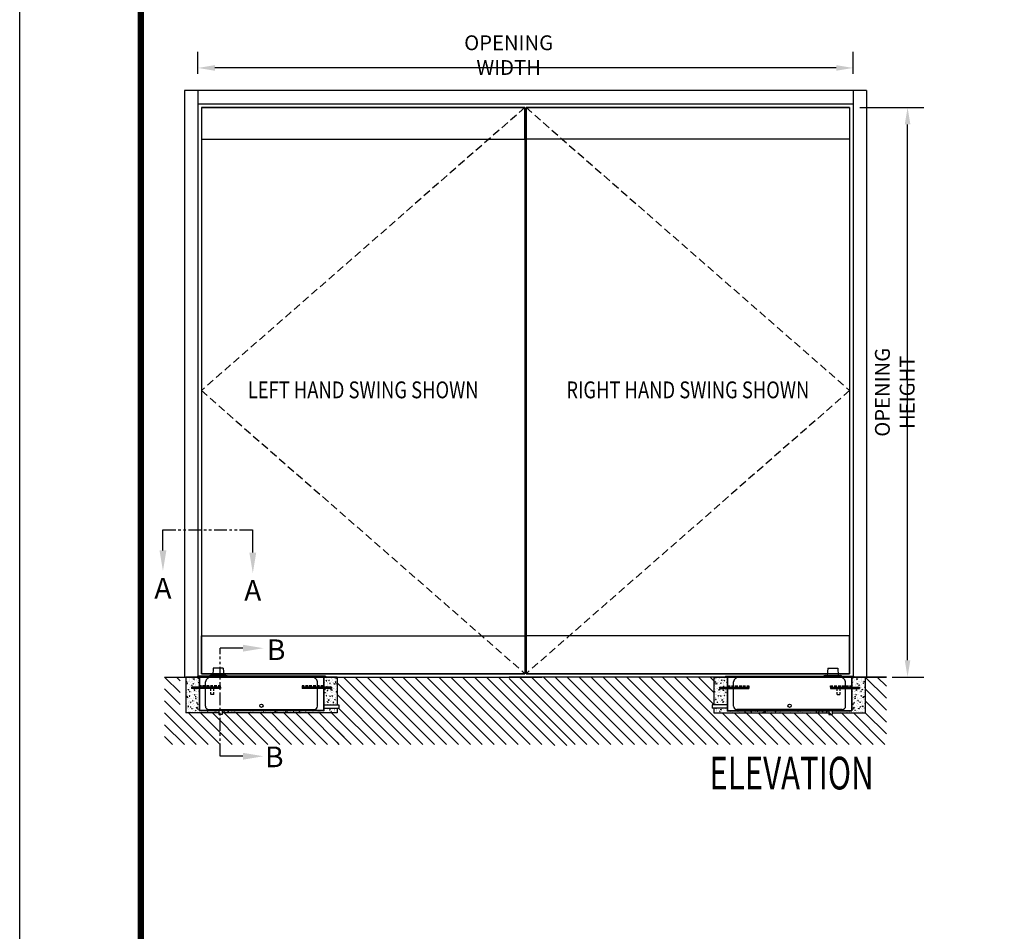
# Model space of a CAD drawing. Units: inches. Extents: x 0 to 255, y 0 to 330.
# Drawn here: x 0 to 97, y 180 to 269 of the extents above; entities that cross this region are included whole.
import ezdxf
from ezdxf.enums import TextEntityAlignment as Align

# ---------------------------------------------------------------- set-up
doc = ezdxf.new("R2010")
doc.units = ezdxf.units.IN
doc.header["$MEASUREMENT"] = 0
doc.linetypes.add('HIDDEN', pattern=[0.375, 0.25, -0.125])
doc.linetypes.add('PHANTOM', pattern=[2.5, 1.25, -0.25, 0.25, -0.25, 0.25, -0.25])
for name, color, linetype in [('1600', 5, 'Continuous'), ('BOX', 6, 'Continuous'), ('DIM', 1, 'Continuous'), ('DIM2', 5, 'Continuous'), ('DOOR', 15, 'Continuous'), ('ELECCON', 7, 'HIDDEN'), ('MASON', 3, 'Continuous'), ('TEXT', 5, 'Continuous')]:
    doc.layers.add(name, color=color, linetype=linetype)
doc.styles.add('A', font='AU101S01.shx')
doc.styles.add('DIMSTYLE', font='simplex.shx', dxfattribs={"width": 0.8})
doc.styles.add('S', font='SIMPLEX.shx', dxfattribs={"width": 0.7})

# ---------------------------------------------------------------- blocks, each defined once
blk = doc.blocks.new('*X8')
at = {"color": 0}
for p, q in [((-7.2, 15.5), (-7.2, 15.51)), ((-7.18, 15.43), (-7.2, 15.51)), ((-7.2, 15.43), (-7.18, 15.43)), ((-7.07, 15.26), (-7.07, 15.26)), ((-6.99, 15.32), (-6.9, 15.42)), ((-6.99, 15.32), (-6.88, 15.31)), ((-6.88, 15.31), (-6.9, 15.42)), ((-6.88, 15.45), (-6.88, 15.45)), ((-6.6, 15.32), (-6.6, 15.32)), ((-6.47, 15.26), (-6.47, 15.26)), ((-6.36, 15.36), (-6.3, 15.43)), ((-6.36, 15.36), (-6.29, 15.35)), ((-6.29, 15.35), (-6.3, 15.43)), ((-5.82, 15.36), (-5.82, 15.36)), ((-5.81, 15.43), (-5.81, 15.43)), ((-5.79, 15.29), (-5.7, 15.32)), ((-5.79, 15.29), (-5.72, 15.25)), ((-5.72, 15.25), (-5.7, 15.32)), ((-5.56, 15.22), (-5.56, 15.22)), ((-5.56, 15.22), (-5.56, 15.22)), ((-5.5, 15.47), (-5.5, 15.47)), ((-5.46, 15.28), (-5.4, 15.35)), ((-5.46, 15.28), (-5.39, 15.27)), ((-5.39, 15.27), (-5.4, 15.35)), ((-5.17, 15.44), (-5.17, 15.44)), ((-5.02, 15.53), (-5.02, 15.53)), ((-4.55, 15.22), (-4.51, 15.27)), ((-4.54, 15.52), (-4.54, 15.52)), ((-4.5, 15.22), (-4.51, 15.27)), ((-3.92, 15.22), (-3.9, 15.22)), ((-3.91, 15.22), (-3.9, 15.22)), ((-3.78, 15.24), (-3.78, 15.24)), ((-3.45, 15.52), (-3.45, 15.52)), ((-3.28, 15.33), (-3.28, 15.33)), ((-3.27, 15.29), (-3.27, 15.29)), ((-2.99, 15.35), (-2.99, 15.35)), ((-2.78, 15.49), (-2.78, 15.49)), ((-2.67, 15.39), (-2.67, 15.39)), ((-2.64, 15.37), (-2.64, 15.37)), ((-2.55, 15.45), (-2.55, 15.45)), ((-2.2, 15.45), (-2.2, 15.45)), ((-2.12, 15.46), (-2.12, 15.46)), ((-1.99, 15.46), (-1.99, 15.46)), ((-1.53, 15.3), (-1.53, 15.3)), ((-1.45, 15.43), (-1.45, 15.43)), ((-1.14, 15.49), (-1.06, 15.53)), ((-1.14, 15.49), (-1.08, 15.45)), ((-1.08, 15.45), (-1.06, 15.53)), ((-0.8, 15.43), (-0.8, 15.43)), ((-0.78, 15.4), (-0.78, 15.4)), ((-0.16, 15.27), (-0.16, 15.27)), ((-0.12, 15.38), (-0.12, 15.38)), ((-0.08, 15.31), (-0.08, 15.31)), ((0.15, 15.31), (0.15, 15.31)), ((0.29, 15.52), (0.29, 15.52)), ((0.55, 15.35), (0.55, 15.35)), ((0.56, 15.4), (0.56, 15.4)), ((0.62, 15.37), (0.62, 15.37)), ((0.65, 15.39), (0.74, 15.43)), ((0.65, 15.39), (0.71, 15.35)), ((0.71, 15.35), (0.74, 15.43)), ((0.85, 15.51), (0.87, 15.53)), ((0.85, 15.51), (0.96, 15.49)), ((0.96, 15.49), (0.95, 15.53)), ((0.96, 15.49), (0.96, 15.49)), ((1.14, 15.24), (1.14, 15.24)), ((1.19, 15.48), (1.19, 15.48)), ((1.22, 15.32), (1.22, 15.32)), ((1.41, 15.48), (1.41, 15.48)), ((1.62, 15.46), (1.62, 15.46)), ((1.73, 15.52), (1.73, 15.52)), ((1.87, 15.37), (1.87, 15.37)), ((1.89, 15.29), (1.89, 15.29)), ((2.18, 15.3), (2.28, 15.4)), ((2.18, 15.3), (2.29, 15.28)), ((2.29, 15.28), (2.28, 15.4)), ((2.29, 15.43), (2.29, 15.43)), ((2.43, 15.51), (2.44, 15.53)), ((2.43, 15.51), (2.51, 15.51)), ((2.45, 15.29), (2.54, 15.33)), ((2.45, 15.29), (2.51, 15.25)), ((2.47, 15.24), (2.47, 15.24)), ((2.51, 15.51), (2.5, 15.53)), ((2.51, 15.25), (2.54, 15.33)), ((2.55, 15.26), (2.55, 15.26)), ((2.6, 15.49), (2.6, 15.49)), ((2.96, 15.4), (2.96, 15.4)), ((2.97, 15.23), (2.97, 15.23)), ((3.1, 15.32), (3.1, 15.32)), ((3.22, 15.23), (3.22, 15.23)), ((3.33, 15.44), (3.39, 15.51)), ((3.33, 15.44), (3.4, 15.43)), ((3.4, 15.43), (3.39, 15.51)), ((3.45, 15.29), (3.45, 15.29)), ((3.62, 15.37), (3.62, 15.37)), ((3.75, 15.42), (3.75, 15.42)), ((4.22, 15.36), (4.28, 15.43)), ((4.22, 15.36), (4.3, 15.35)), ((4.24, 15.4), (4.24, 15.4)), ((4.3, 15.35), (4.28, 15.43)), ((4.29, 15.35), (4.29, 15.35)), ((4.3, 15.22), (4.33, 15.23)), ((4.33, 15.22), (4.33, 15.23)), ((4.39, 15.5), (4.39, 15.5)), ((4.55, 15.44), (4.55, 15.44)), ((4.96, 15.32), (4.96, 15.32)), ((5.02, 15.5), (5.02, 15.5)), ((5.12, 15.28), (5.18, 15.35)), ((5.12, 15.28), (5.2, 15.27)), ((5.2, 15.27), (5.18, 15.35)), ((5.46, 15.25), (5.46, 15.25)), ((5.63, 15.29), (5.63, 15.29)), ((5.66, 15.26), (5.66, 15.26)), ((6.03, 15.22), (6.08, 15.27)), ((6.09, 15.22), (6.08, 15.27)), ((6.19, 15.37), (6.19, 15.37)), ((6.29, 15.26), (6.29, 15.26)), ((6.3, 15.35), (6.3, 15.35)), ((6.92, 15.5), (6.92, 15.5)), ((6.93, 15.43), (6.93, 15.43)), ((6.96, 15.23), (6.96, 15.23)), ((7.06, 15.32), (7.06, 15.32)), ((7.09, 15.5), (7.18, 15.53)), ((7.09, 15.5), (7.15, 15.45)), ((7.15, 15.45), (7.18, 15.53)), ((7.22, 15.22), (7.22, 15.22)), ((7.37, 15.36), (7.37, 15.36)), ((7.58, 15.52), (7.58, 15.52)), ((7.84, 15.42), (7.84, 15.42)), ((7.87, 15.84), (7.87, 15.84)), ((7.95, 15.35), (7.95, 15.35)), ((8.14, 15.9), (8.23, 15.93)), ((8.14, 15.9), (8.2, 15.86)), ((8.17, 15.92), (8.17, 15.92)), ((8.2, 15.86), (8.23, 15.93)), ((8.22, 15.61), (8.22, 15.61)), ((8.38, 15.75), (8.38, 15.75)), ((8.53, 15.9), (8.56, 15.94)), ((8.53, 15.9), (8.61, 15.9)), ((8.54, 15.82), (8.54, 15.82)), ((8.61, 15.9), (8.6, 15.94)), ((8.63, 15.53), (8.63, 15.53)), ((8.68, 15.69), (8.78, 15.79)), ((8.68, 15.69), (8.79, 15.67)), ((8.68, 15.47), (8.68, 15.47)), ((8.79, 15.67), (8.78, 15.79)), ((8.84, 15.28), (8.84, 15.28)), ((8.85, 15.69), (8.85, 15.69)), ((8.89, 15.4), (8.98, 15.43)), ((8.89, 15.4), (8.95, 15.35)), ((8.95, 15.57), (8.95, 15.57)), ((8.95, 15.35), (8.98, 15.43)), ((9.11, 15.87), (9.11, 15.87)), ((9.21, 15.79), (9.21, 15.79)), ((9.41, 15.6), (9.41, 15.6)), ((9.42, 15.63), (9.42, 15.63)), ((9.43, 15.83), (9.49, 15.9)), ((9.43, 15.83), (9.5, 15.82)), ((9.5, 15.82), (9.49, 15.9)), ((9.49, 15.37), (9.49, 15.37)), ((9.5, 15.78), (9.5, 15.78))]:
    blk.add_line(p, q, dxfattribs=at)
blk = doc.blocks.new('*X9')
at = {"color": 0}
for p, q in [((-12.6, 20.53), (-12.53, 20.52)), ((-12.53, 20.52), (-12.53, 20.53)), ((-11.78, 20.49), (-11.78, 20.49)), ((-11.71, 20.45), (-11.65, 20.52)), ((-11.71, 20.45), (-11.64, 20.44)), ((-11.64, 20.44), (-11.65, 20.52)), ((-10.73, 20.48), (-10.73, 20.48)), ((-10.67, 20.51), (-10.67, 20.51)), ((-12.61, 19.05), (-12.56, 19.1)), ((-12.61, 18.99), (-12.55, 18.98)), ((-12.58, 19.93), (-12.58, 19.93)), ((-12.56, 20.38), (-12.56, 20.38)), ((-12.55, 18.98), (-12.56, 19.1)), ((-12.5, 19.82), (-12.41, 19.85)), ((-12.5, 19.82), (-12.44, 19.78)), ((-12.5, 19.29), (-12.5, 19.29)), ((-12.45, 19.76), (-12.45, 19.76)), ((-12.44, 19.78), (-12.41, 19.85)), ((-12.44, 19.5), (-12.44, 19.5)), ((-12.43, 19.59), (-12.37, 19.66)), ((-12.43, 19.59), (-12.36, 19.58)), ((-12.36, 19.58), (-12.37, 19.66)), ((-12.25, 20.42), (-12.25, 20.42)), ((-12.25, 19.93), (-12.25, 19.93)), ((-12.11, 19.99), (-12.11, 19.99)), ((-12.07, 19.05), (-12.07, 19.05)), ((-12.05, 19.47), (-12.05, 19.47)), ((-12.04, 19.89), (-12.04, 19.89)), ((-12.02, 20.3), (-12.02, 20.3)), ((-12.02, 20.16), (-12.02, 20.16)), ((-11.98, 19.76), (-11.98, 19.76)), ((-11.97, 19.32), (-11.97, 19.32)), ((-11.97, 19.11), (-11.97, 19.11)), ((-11.83, 19.27), (-11.83, 19.27)), ((-11.76, 19.32), (-11.67, 19.35)), ((-11.76, 19.32), (-11.69, 19.28)), ((-11.72, 19.88), (-11.72, 19.88)), ((-11.69, 19.28), (-11.67, 19.35)), ((-11.66, 19.15), (-11.66, 19.15)), ((-11.65, 19.6), (-11.65, 19.6)), ((-11.58, 19.9), (-11.58, 19.9)), ((-11.54, 19.51), (-11.48, 19.58)), ((-11.54, 19.51), (-11.46, 19.5)), ((-11.49, 20.22), (-11.4, 20.32)), ((-11.49, 20.22), (-11.38, 20.2)), ((-11.46, 19.5), (-11.48, 19.58)), ((-11.45, 20.22), (-11.36, 20.26)), ((-11.45, 20.22), (-11.39, 20.18)), ((-11.42, 19.15), (-11.42, 19.15)), ((-11.38, 20.2), (-11.4, 20.32)), ((-11.4, 19.56), (-11.4, 19.56)), ((-11.39, 20.18), (-11.36, 20.26)), ((-11.39, 19.98), (-11.39, 19.98)), ((-11.37, 20.4), (-11.37, 20.4)), ((-11.33, 19.64), (-11.33, 19.64)), ((-11.32, 20.1), (-11.32, 20.1)), ((-11.32, 19.73), (-11.32, 19.73)), ((-11.29, 20.28), (-11.29, 20.28)), ((-11.24, 19.45), (-11.24, 19.45)), ((-11.19, 19.21), (-11.19, 19.21)), ((-11.16, 19.24), (-11.16, 19.24)), ((-11, 20.14), (-11, 20.14)), ((-10.99, 20.01), (-10.99, 20.01)), ((-10.91, 19.87), (-10.91, 19.87)), ((-10.86, 19.71), (-10.86, 19.71)), ((-10.81, 20.37), (-10.75, 20.44)), ((-10.81, 20.37), (-10.74, 20.37)), ((-10.77, 19.24), (-10.77, 19.24)), ((-10.76, 19.65), (-10.76, 19.65)), ((-10.74, 20.37), (-10.75, 20.44)), ((-10.74, 20.07), (-10.74, 20.07)), ((-10.71, 19.72), (-10.64, 19.75)), ((-10.71, 19.72), (-10.64, 19.68)), ((-10.65, 19.71), (-10.65, 19.71)), ((-10.64, 19.68), (-10.64, 19.69)), ((-12.5, 17.58), (-12.4, 17.68)), ((-12.5, 17.58), (-12.38, 17.56)), ((-12.48, 18.49), (-12.48, 18.49)), ((-12.45, 18.18), (-12.45, 18.18)), ((-12.38, 17.56), (-12.4, 17.68)), ((-12.36, 17.5), (-12.28, 17.54)), ((-12.32, 18.17), (-12.32, 18.17)), ((-12.32, 17.99), (-12.32, 17.99)), ((-12.3, 18.62), (-12.3, 18.62)), ((-12.3, 17.46), (-12.28, 17.54)), ((-12.26, 18.65), (-12.2, 18.72)), ((-12.26, 18.65), (-12.19, 18.64)), ((-12.19, 18.64), (-12.2, 18.72)), ((-12.17, 17.74), (-12.17, 17.74)), ((-12.11, 17.81), (-12.11, 17.81)), ((-12.1, 18.22), (-12.1, 18.22)), ((-12.09, 17.71), (-12.03, 17.78)), ((-12.09, 17.71), (-12.01, 17.7)), ((-12.08, 18.64), (-12.08, 18.64)), ((-12.07, 18.63), (-12.07, 18.63)), ((-12.06, 18.41), (-11.97, 18.44)), ((-12.06, 18.41), (-12, 18.37)), ((-12.01, 17.7), (-12.03, 17.78)), ((-12.02, 18.58), (-12.02, 18.58)), ((-12, 18.37), (-11.97, 18.44)), ((-11.99, 18.66), (-11.99, 18.66)), ((-11.97, 17.74), (-11.97, 17.74)), ((-11.85, 18.23), (-11.85, 18.23)), ((-11.81, 18.46), (-11.81, 18.46)), ((-11.72, 18.3), (-11.72, 18.3)), ((-11.65, 17.96), (-11.65, 17.96)), ((-11.52, 18.72), (-11.52, 18.72)), ((-11.46, 17.9), (-11.46, 17.9)), ((-11.45, 18.32), (-11.45, 18.32)), ((-11.43, 18.73), (-11.43, 18.73)), ((-11.41, 18.6), (-11.41, 18.6)), ((-11.39, 17.84), (-11.39, 17.84)), ((-11.36, 18.57), (-11.3, 18.64)), ((-11.36, 18.57), (-11.29, 18.56)), ((-11.33, 18.79), (-11.28, 18.84)), ((-11.33, 18.79), (-11.22, 18.78)), ((-11.31, 17.91), (-11.23, 17.94)), ((-11.31, 17.91), (-11.25, 17.87)), ((-11.29, 18.56), (-11.3, 18.64)), ((-11.29, 18.7), (-11.29, 18.7)), ((-11.25, 17.87), (-11.23, 17.94)), ((-11.24, 17.86), (-11.24, 17.86)), ((-11.22, 18.78), (-11.22, 18.84)), ((-11.19, 17.63), (-11.13, 17.7)), ((-11.19, 17.63), (-11.12, 17.62)), ((-11.14, 18.43), (-11.14, 18.43)), ((-11.12, 17.62), (-11.13, 17.7)), ((-11.07, 17.88), (-11.07, 17.88)), ((-11.06, 18.33), (-11.06, 18.33)), ((-11.01, 18.81), (-10.94, 18.84)), ((-11.01, 18.81), (-10.95, 18.77)), ((-10.99, 18.43), (-10.99, 18.43)), ((-10.99, 17.94), (-10.99, 17.94)), ((-10.95, 18.77), (-10.92, 18.84)), ((-10.84, 17.57), (-10.84, 17.57)), ((-10.82, 17.99), (-10.82, 17.99)), ((-10.8, 18.4), (-10.8, 18.4)), ((-10.79, 18.82), (-10.79, 18.82)), ((-10.74, 18.57), (-10.74, 18.57)), ((-10.74, 18.37), (-10.74, 18.37)), ((-10.73, 18.83), (-10.73, 18.83)), ((-12.61, 16.62), (-12.58, 16.63)), ((-12.61, 16.56), (-12.58, 16.63)), ((-12.61, 16.56), (-12.61, 16.56)), ((-12.57, 17.35), (-12.57, 17.35)), ((-12.5, 17.24), (-12.5, 17.24)), ((-12.45, 16.59), (-12.45, 16.59)), ((-12.37, 16.36), (-12.37, 16.36)), ((-12.36, 17.5), (-12.3, 17.46)), ((-12.33, 16.15), (-12.23, 16.25)), ((-12.33, 16.15), (-12.22, 16.13)), ((-12.3, 17.19), (-12.3, 17.19)), ((-12.22, 16.13), (-12.23, 16.25)), ((-12.17, 16.14), (-12.17, 16.14)), ((-12.16, 16.56), (-12.16, 16.56)), ((-12.15, 16.69), (-12.15, 16.69)), ((-12.14, 16.97), (-12.14, 16.97)), ((-12.13, 17.39), (-12.13, 17.39)), ((-12.06, 16.4), (-12.06, 16.4)), ((-12.04, 16.85), (-12.04, 16.85)), ((-12.02, 16.99), (-12.02, 16.99)), ((-11.98, 16.16), (-11.98, 16.16)), ((-11.92, 16.09), (-11.84, 16.13)), ((-11.92, 16.09), (-11.86, 16.05)), ((-11.91, 16.77), (-11.85, 16.84)), ((-11.91, 16.77), (-11.84, 16.76)), ((-11.9, 17.32), (-11.9, 17.32)), ((-11.86, 16.05), (-11.84, 16.13)), ((-11.84, 16.76), (-11.85, 16.84)), ((-11.73, 16.89), (-11.73, 16.89)), ((-11.72, 16.72), (-11.72, 16.72)), ((-11.71, 17.35), (-11.71, 17.35)), ((-11.63, 17.16), (-11.63, 17.16)), ((-11.62, 17), (-11.53, 17.03)), ((-11.62, 17), (-11.56, 16.96)), ((-11.59, 16.46), (-11.59, 16.46)), ((-11.56, 16.96), (-11.53, 17.03)), ((-11.52, 16.23), (-11.52, 16.23)), ((-11.51, 16.65), (-11.51, 16.65)), ((-11.49, 17.07), (-11.49, 17.07)), ((-11.48, 17.48), (-11.48, 17.48)), ((-11.48, 16.66), (-11.48, 16.66)), ((-11.4, 17.39), (-11.4, 17.39)), ((-11.29, 17.12), (-11.29, 17.12)), ((-11.26, 16.96), (-11.26, 16.96)), ((-11.25, 16.28), (-11.25, 16.28)), ((-11.23, 17.3), (-11.23, 17.3)), ((-11.16, 17.37), (-11.06, 17.47)), ((-11.16, 17.37), (-11.05, 17.35)), ((-11.12, 16.07), (-11.12, 16.07)), ((-11.05, 17.35), (-11.06, 17.47)), ((-11.02, 16.69), (-10.96, 16.76)), ((-11.02, 16.69), (-10.94, 16.68)), ((-10.99, 16.84), (-10.99, 16.84)), ((-10.97, 17.13), (-10.97, 17.13)), ((-10.94, 16.68), (-10.96, 16.76)), ((-10.93, 17.45), (-10.93, 17.45)), ((-10.88, 16.32), (-10.88, 16.32)), ((-10.87, 16.74), (-10.87, 16.74)), ((-10.87, 16.5), (-10.78, 16.53)), ((-10.87, 16.5), (-10.81, 16.46)), ((-10.85, 17.15), (-10.85, 17.15)), ((-10.81, 16.63), (-10.81, 16.63)), ((-10.81, 16.46), (-10.78, 16.53)), ((-10.81, 16.12), (-10.81, 16.12)), ((-10.8, 16.57), (-10.8, 16.57)), ((-12.61, 15.94), (-12.58, 15.98)), ((-12.61, 15.9), (-12.56, 15.9)), ((-12.56, 15.9), (-12.58, 15.98)), ((-12.39, 16.05), (-12.39, 16.05)), ((-12.39, 15.91), (-12.39, 15.91)), ((-12.24, 15.48), (-12.24, 15.48)), ((-12.2, 15.31), (-12.2, 15.31)), ((-12.19, 15.72), (-12.19, 15.72)), ((-12.15, 15.22), (-12.14, 15.22)), ((-12.14, 15.22), (-12.14, 15.22)), ((-12.13, 15.88), (-12.13, 15.88)), ((-12.03, 15.41), (-12.03, 15.41)), ((-11.97, 15.39), (-11.97, 15.39)), ((-11.91, 15.97), (-11.91, 15.97)), ((-11.74, 15.83), (-11.68, 15.9)), ((-11.74, 15.83), (-11.67, 15.82)), ((-11.72, 16.02), (-11.72, 16.02)), ((-11.67, 15.82), (-11.68, 15.9)), ((-11.55, 15.4), (-11.55, 15.4)), ((-11.54, 15.82), (-11.54, 15.82)), ((-11.46, 15.85), (-11.46, 15.85)), ((-11.45, 15.58), (-11.45, 15.58)), ((-11.3, 15.53), (-11.3, 15.53)), ((-11.3, 15.36), (-11.3, 15.36)), ((-11.18, 15.59), (-11.09, 15.63)), ((-11.18, 15.59), (-11.11, 15.55)), ((-11.14, 15.62), (-11.14, 15.62)), ((-11.11, 15.55), (-11.09, 15.63)), ((-11.06, 15.99), (-11.06, 15.99)), ((-11, 15.94), (-10.9, 16.05)), ((-11, 15.94), (-10.88, 15.93)), ((-11, 15.26), (-11, 15.26)), ((-10.91, 15.49), (-10.91, 15.49)), ((-10.88, 15.93), (-10.9, 16.05)), ((-10.9, 15.91), (-10.9, 15.91)), ((-10.84, 15.75), (-10.78, 15.82)), ((-10.84, 15.75), (-10.77, 15.74)), ((-10.79, 15.83), (-10.79, 15.83)), ((-10.77, 15.74), (-10.78, 15.82)), ((-10.67, 15.69), (-10.67, 15.69)), ((-10.64, 15.33), (-10.64, 15.33)), ((-10.27, 15.39), (-10.27, 15.39)), ((-10.21, 15.3), (-10.21, 15.3)), ((-9.97, 15.3), (-9.97, 15.3)), ((-9.89, 15.34), (-9.89, 15.34)), ((-9.65, 15.25), (-9.65, 15.25)), ((-9.54, 15.51), (-9.54, 15.51)), ((-9.42, 15.4), (-9.42, 15.4)), ((-9.38, 15.49), (-9.29, 15.52)), ((-9.38, 15.49), (-9.32, 15.45)), ((-9.32, 15.45), (-9.29, 15.52)), ((-9.3, 15.27), (-9.3, 15.27)), ((-9, 15.34), (-9, 15.34)), ((-8.63, 15.5), (-8.63, 15.5)), ((-8.63, 15.25), (-8.63, 15.25)), ((-8.37, 15.42), (-8.37, 15.42)), ((-8.32, 15.53), (-8.22, 15.51)), ((-8.22, 15.51), (-8.22, 15.53)), ((-8.15, 15.51), (-8.14, 15.53)), ((-8.15, 15.51), (-8.08, 15.51)), ((-8.08, 15.51), (-8.08, 15.53)), ((-7.97, 15.22), (-7.97, 15.22)), ((-7.72, 15.51), (-7.72, 15.51))]:
    blk.add_line(p, q, dxfattribs=at)
blk = doc.blocks.new('*X10')
at = {"color": 0}
for p, q in [((7.87, 20.53), (7.93, 20.49)), ((7.93, 20.49), (7.94, 20.53)), ((8.39, 20.5), (8.39, 20.5)), ((8.56, 20.53), (8.56, 20.53)), ((8.56, 20.53), (8.64, 20.52)), ((8.64, 20.52), (8.64, 20.53)), ((9.46, 20.45), (9.52, 20.52)), ((9.46, 20.45), (9.53, 20.44)), ((9.53, 20.44), (9.52, 20.52)), ((9.66, 20.43), (9.75, 20.47)), ((9.73, 20.39), (9.75, 20.47)), ((7.86, 20.22), (7.86, 20.22)), ((7.86, 19.69), (7.9, 19.74)), ((7.86, 19.66), (7.91, 19.66)), ((7.91, 19.66), (7.9, 19.74)), ((7.96, 20.1), (7.96, 20.1)), ((7.98, 19.94), (7.98, 19.94)), ((8.01, 19.72), (8.01, 19.72)), ((8.11, 19.06), (8.11, 19.06)), ((8.19, 19.96), (8.28, 20.06)), ((8.19, 19.96), (8.3, 19.95)), ((8.26, 20.36), (8.26, 20.36)), ((8.3, 19.95), (8.28, 20.06)), ((8.31, 20.43), (8.31, 20.43)), ((8.31, 19.12), (8.4, 19.16)), ((8.31, 19.12), (8.37, 19.08)), ((8.36, 19.36), (8.36, 19.36)), ((8.37, 19.77), (8.37, 19.77)), ((8.37, 19.08), (8.4, 19.16)), ((8.39, 20.19), (8.39, 20.19)), ((8.43, 19.1), (8.43, 19.1)), ((8.44, 19.66), (8.44, 19.66)), ((8.44, 19.55), (8.44, 19.55)), ((8.44, 19.06), (8.44, 19.06)), ((8.53, 20.19), (8.53, 20.19)), ((8.61, 20.03), (8.7, 20.06)), ((8.61, 20.03), (8.67, 19.99)), ((8.67, 19.99), (8.7, 20.06)), ((8.68, 19.69), (8.68, 19.69)), ((8.69, 20.22), (8.69, 20.22)), ((8.74, 19.59), (8.8, 19.66)), ((8.74, 19.59), (8.81, 19.58)), ((8.75, 19.59), (8.75, 19.59)), ((8.77, 20.04), (8.77, 20.04)), ((8.81, 19.58), (8.8, 19.66)), ((8.9, 19.16), (8.9, 19.16)), ((8.93, 20.33), (8.93, 20.33)), ((8.99, 19.44), (8.99, 19.44)), ((9.01, 19.85), (9.01, 19.85)), ((9.02, 20.27), (9.02, 20.27)), ((9.08, 20.08), (9.08, 20.08)), ((9.1, 19.03), (9.1, 19.03)), ((9.11, 19.04), (9.11, 19.04)), ((9.17, 19.78), (9.17, 19.78)), ((9.19, 20.16), (9.19, 20.16)), ((9.23, 19.65), (9.23, 19.65)), ((9.35, 19.67), (9.35, 19.67)), ((9.36, 19.53), (9.45, 19.56)), ((9.36, 19.53), (9.42, 19.48)), ((9.42, 20.35), (9.42, 20.35)), ((9.42, 19.48), (9.45, 19.56)), ((9.52, 19.76), (9.62, 19.86)), ((9.52, 19.76), (9.63, 19.74)), ((9.56, 20.15), (9.56, 20.15)), ((9.6, 20.3), (9.6, 20.3)), ((9.63, 19.74), (9.62, 19.86)), ((9.62, 19.11), (9.62, 19.11)), ((9.63, 19.51), (9.69, 19.58)), ((9.63, 19.51), (9.71, 19.5)), ((9.64, 19.53), (9.64, 19.53)), ((9.65, 19.95), (9.65, 19.95)), ((9.66, 20.43), (9.73, 20.39)), ((9.67, 20.36), (9.67, 20.36)), ((9.71, 19.5), (9.69, 19.58)), ((9.69, 19.26), (9.69, 19.26)), ((9.77, 19), (9.77, 19)), ((7.91, 17.68), (7.91, 17.68)), ((7.95, 17.78), (7.95, 17.78)), ((7.96, 18.51), (7.96, 18.51)), ((8, 18.22), (8.09, 18.25)), ((8, 18.22), (8.07, 18.17)), ((8.01, 18.73), (8.07, 18.8)), ((8.01, 18.73), (8.09, 18.72)), ((8.09, 18.72), (8.07, 18.8)), ((8.07, 18.17), (8.09, 18.25)), ((8.1, 18.61), (8.1, 18.61)), ((8.19, 18.42), (8.19, 18.42)), ((8.19, 17.79), (8.25, 17.86)), ((8.19, 17.79), (8.26, 17.78)), ((8.21, 17.61), (8.21, 17.61)), ((8.24, 18.17), (8.24, 18.17)), ((8.26, 17.78), (8.25, 17.86)), ((8.3, 17.69), (8.3, 17.69)), ((8.31, 18.11), (8.31, 18.11)), ((8.33, 18.52), (8.33, 18.52)), ((8.35, 18.54), (8.45, 18.64)), ((8.35, 18.54), (8.46, 18.52)), ((8.43, 18.08), (8.43, 18.08)), ((8.46, 18.52), (8.45, 18.64)), ((8.57, 18.67), (8.57, 18.67)), ((8.61, 17.75), (8.61, 17.75)), ((8.68, 18.64), (8.68, 18.64)), ((8.7, 17.79), (8.7, 17.79)), ((8.75, 17.71), (8.84, 17.75)), ((8.75, 17.71), (8.81, 17.67)), ((8.81, 17.67), (8.84, 17.75)), ((8.86, 18.39), (8.86, 18.39)), ((8.88, 17.59), (8.88, 17.59)), ((8.91, 18.65), (8.97, 18.72)), ((8.91, 18.65), (8.98, 18.64)), ((8.93, 17.77), (8.93, 17.77)), ((8.94, 18.19), (8.94, 18.19)), ((8.96, 18.6), (8.96, 18.6)), ((8.98, 18.64), (8.97, 18.72)), ((9.02, 17.83), (9.02, 17.83)), ((9.03, 18.28), (9.03, 18.28)), ((9.05, 18.62), (9.14, 18.65)), ((9.05, 18.62), (9.12, 18.58)), ((9.08, 17.71), (9.14, 17.78)), ((9.08, 17.71), (9.16, 17.7)), ((9.12, 18.58), (9.14, 18.65)), ((9.16, 17.7), (9.14, 17.78)), ((9.16, 18.2), (9.16, 18.2)), ((9.28, 17.73), (9.28, 17.73)), ((9.34, 18.32), (9.34, 18.32)), ((9.36, 18.77), (9.36, 18.77)), ((9.37, 18.86), (9.37, 18.86)), ((9.41, 18.76), (9.41, 18.76)), ((9.49, 17.89), (9.49, 17.89)), ((9.52, 18.36), (9.52, 18.36)), ((9.54, 17.56), (9.54, 17.56)), ((9.58, 17.87), (9.58, 17.87)), ((9.59, 18.28), (9.59, 18.28)), ((9.61, 18.7), (9.61, 18.7)), ((9.67, 18.81), (9.67, 18.81)), ((9.69, 18.33), (9.78, 18.43)), ((9.69, 18.33), (9.8, 18.31)), ((9.8, 18.31), (9.78, 18.43)), ((9.8, 18.12), (9.83, 18.13)), ((9.8, 18.12), (9.83, 18.1)), ((9.81, 18.57), (9.83, 18.59)), ((9.81, 18.57), (9.83, 18.57)), ((9.82, 18.38), (9.82, 18.38)), ((7.95, 16.93), (7.95, 16.93)), ((8.04, 16.8), (8.04, 16.8)), ((8.12, 16.48), (8.12, 16.48)), ((8.25, 16.44), (8.25, 16.44)), ((8.27, 16.86), (8.27, 16.86)), ((8.28, 17.28), (8.28, 17.28)), ((8.36, 17.12), (8.36, 17.12)), ((8.36, 16.84), (8.42, 16.92)), ((8.36, 16.84), (8.43, 16.84)), ((8.36, 16.84), (8.36, 16.84)), ((8.37, 17.29), (8.37, 17.29)), ((8.38, 17.33), (8.38, 17.33)), ((8.43, 16.84), (8.42, 16.92)), ((8.43, 16.49), (8.43, 16.49)), ((8.45, 16.81), (8.53, 16.84)), ((8.45, 16.81), (8.51, 16.76)), ((8.51, 16.76), (8.53, 16.84)), ((8.52, 17.11), (8.62, 17.22)), ((8.52, 17.11), (8.63, 17.1)), ((8.63, 17.1), (8.62, 17.22)), ((8.68, 17.06), (8.68, 17.06)), ((8.69, 17.33), (8.69, 17.33)), ((8.79, 16.45), (8.79, 16.45)), ((8.83, 16.9), (8.83, 16.9)), ((8.88, 16.52), (8.88, 16.52)), ((8.9, 16.94), (8.9, 16.94)), ((8.91, 17.36), (8.91, 17.36)), ((9.03, 17.09), (9.03, 17.09)), ((9.11, 17.46), (9.11, 17.46)), ((9.16, 17.4), (9.16, 17.4)), ((9.16, 16.62), (9.16, 16.62)), ((9.26, 16.77), (9.32, 16.84)), ((9.26, 16.77), (9.33, 16.76)), ((9.29, 16.51), (9.29, 16.51)), ((9.33, 16.76), (9.32, 16.84)), ((9.41, 17.18), (9.41, 17.18)), ((9.5, 17.21), (9.58, 17.24)), ((9.5, 17.21), (9.56, 17.17)), ((9.53, 16.62), (9.53, 16.62)), ((9.55, 17.03), (9.55, 17.03)), ((9.56, 17.45), (9.56, 17.45)), ((9.56, 17.17), (9.58, 17.24)), ((9.6, 16.56), (9.6, 16.56)), ((9.62, 17.01), (9.62, 17.01)), ((9.7, 17.06), (9.7, 17.06))]:
    blk.add_line(p, q, dxfattribs=at)
blk = doc.blocks.new('A$C26920')
at = {"color": 0}
for p, q in [((5.409, 10.108), (3.886, 11.631)), ((5.409, 11.273), (5.051, 11.631)), ((27.962, 5.037), (21.369, 11.631)), ((29.128, 5.037), (22.535, 11.631)), ((30.293, 5.037), (23.7, 11.631)), ((31.459, 5.037), (24.866, 11.631)), ((32.624, 5.037), (26.031, 11.631)), ((33.79, 5.037), (27.197, 11.631)), ((34.955, 5.037), (28.362, 11.631)), ((36.121, 5.037), (29.528, 11.631)), ((37.287, 5.037), (30.693, 11.631)), ((38.452, 5.037), (31.859, 11.631)), ((39.618, 5.037), (33.024, 11.631)), ((40.783, 5.037), (34.19, 11.631)), ((42.039, 4.947), (35.355, 11.631)), ((43.204, 4.947), (36.521, 11.631)), ((45.189, 5.037), (38.596, 11.631)), ((46.355, 5.037), (39.762, 11.631)), ((47.52, 5.037), (40.927, 11.631)), ((48.686, 5.037), (42.093, 11.631)), ((49.851, 5.037), (43.258, 11.631)), ((51.017, 5.037), (44.424, 11.631)), ((52.183, 5.037), (45.589, 11.631)), ((53.348, 5.037), (46.755, 11.631)), ((54.514, 5.037), (47.92, 11.631)), ((55.679, 5.037), (49.086, 11.631)), ((56.845, 5.037), (50.251, 11.631)), ((58.01, 5.037), (51.417, 11.631)), ((59.176, 5.037), (52.582, 11.631)), ((60.341, 5.037), (53.748, 11.631)), ((57.602, 8.942), (54.914, 11.631)), ((57.602, 10.108), (56.079, 11.631)), ((57.602, 11.273), (57.245, 11.631)), ((74.467, 9.56), (72.397, 11.631)), ((74.467, 10.725), (73.562, 11.631)), ((26.797, 5.037), (20.751, 11.083)), ((44.024, 5.037), (37.578, 11.483)), ((5.409, 8.942), (3.886, 10.465)), ((25.631, 5.037), (20.751, 9.917)), ((74.467, 8.394), (72.396, 10.466)), ((8.148, 5.037), (3.886, 9.3)), ((74.467, 7.229), (72.396, 9.3)), ((6.983, 5.037), (3.886, 8.134)), ((9.314, 5.037), (6.223, 8.128)), ((10.479, 5.037), (7.389, 8.128)), ((11.645, 5.037), (8.554, 8.128)), ((12.81, 5.037), (9.72, 8.128)), ((13.976, 5.037), (10.885, 8.128)), ((15.141, 5.037), (12.051, 8.128)), ((16.307, 5.037), (13.216, 8.128)), ((17.472, 5.037), (14.382, 8.128)), ((18.638, 5.037), (15.547, 8.128)), ((19.804, 5.037), (16.713, 8.128)), ((20.969, 5.037), (17.878, 8.128)), ((22.135, 5.037), (19.044, 8.128)), ((23.3, 5.037), (20.203, 8.135)), ((24.466, 5.037), (20.901, 8.602)), ((61.507, 5.037), (58.416, 8.128)), ((62.672, 5.037), (59.582, 8.128)), ((63.838, 5.037), (60.747, 8.128)), ((65.003, 5.037), (61.913, 8.128)), ((66.169, 5.037), (63.078, 8.128)), ((67.334, 5.037), (64.244, 8.128)), ((68.5, 5.037), (65.409, 8.128)), ((69.666, 5.037), (66.575, 8.128)), ((70.831, 5.037), (67.74, 8.128)), ((71.997, 5.037), (68.906, 8.128)), ((73.162, 5.037), (70.072, 8.128)), ((74.328, 5.037), (71.237, 8.128)), ((74.467, 6.063), (72.396, 8.135)), ((5.817, 5.037), (3.886, 6.968)), ((23.3, 5.037), (20.751, 7.586)), ((4.652, 5.037), (3.886, 5.803)), ((22.135, 5.037), (20.751, 6.421)), ((20.969, 5.037), (20.751, 5.255))]:
    blk.add_line(p, q, dxfattribs=at)
blk.add_line((72.523, 11.631), (74.467, 11.631))
at = {"layer": '1600'}
for p, q in [((9.872, 11.795), (8.389, 11.795)), ((18.299, 11.631), (8.409, 11.631)), ((8.636, 12.496), (8.595, 11.795)), ((9.625, 12.496), (8.636, 12.496)), ((9.625, 12.496), (9.666, 11.795)), ((60.054, 11.631), (69.944, 11.631)), ((68.481, 11.795), (69.964, 11.795)), ((68.728, 12.496), (68.687, 11.795)), ((68.728, 12.496), (69.717, 12.496)), ((69.717, 12.496), (69.758, 11.795)), ((7.874, 10.765), (7.874, 11.177)), ((7.874, 8.787), (7.874, 10.765)), ((18.835, 10.765), (18.835, 11.177)), ((18.835, 8.787), (18.835, 10.765)), ((59.518, 10.765), (59.518, 11.177)), ((59.518, 8.787), (59.518, 10.765)), ((70.48, 10.765), (70.48, 11.177)), ((70.48, 8.787), (70.48, 10.765)), ((8.203, 8.458), (18.505, 8.458)), ((70.15, 8.458), (59.848, 8.458))]:
    blk.add_line(p, q, dxfattribs=at)
for centre, radius, start, end in [((8.482, 11.001), 0.634, 96.61153, 163.86119), ((8.389, 11.631), 0.165, 90, 180), ((9.872, 11.631), 0.165, 0, 90), ((18.226, 11.001), 0.634, 16.13881, 83.38847), ((60.127, 11.001), 0.634, 96.61153, 163.86119), ((68.481, 11.631), 0.165, 90, 180), ((69.871, 11.001), 0.634, 16.13881, 83.38847), ((69.964, 11.631), 0.165, 0, 90), ((8.203, 8.787), 0.33, 180, 270), ((18.505, 8.787), 0.33, 270, 0), ((59.848, 8.787), 0.33, 180, 270), ((70.15, 8.787), 0.33, 270, 0)]:
    blk.add_arc(centre, radius, start, end, dxfattribs=at)
at = {"layer": 'BOX'}
for p, q in [((7.091, 11.713), (7.091, 11.631)), ((19.453, 11.631), (7.256, 11.631)), ((7.256, 11.631), (7.256, 10.642)), ((7.297, 11.631), (7.297, 10.642)), ((19.412, 11.631), (19.412, 10.642)), ((19.453, 11.631), (19.453, 10.642)), ((19.618, 11.713), (19.618, 11.631)), ((58.735, 11.713), (58.735, 11.631)), ((58.9, 11.631), (71.098, 11.631)), ((58.9, 11.631), (58.9, 10.642)), ((58.941, 11.631), (58.941, 10.642)), ((71.056, 11.631), (71.056, 10.642)), ((71.098, 11.631), (71.098, 10.642)), ((71.263, 11.713), (71.263, 11.631)), ((9.357, 10.642), (6.514, 10.642)), ((6.514, 10.642), (6.514, 10.518)), ((9.357, 10.642), (9.357, 10.518)), ((20.195, 10.642), (17.351, 10.642)), ((17.351, 10.642), (17.351, 10.518)), ((20.195, 10.642), (20.195, 10.518)), ((58.158, 10.642), (61.002, 10.642)), ((58.158, 10.642), (58.158, 10.518)), ((61.002, 10.642), (61.002, 10.518)), ((68.996, 10.642), (71.839, 10.642)), ((68.996, 10.642), (68.996, 10.518)), ((71.839, 10.642), (71.839, 10.518)), ((9.357, 10.518), (6.514, 10.518)), ((7.256, 10.518), (7.256, 8.334)), ((7.297, 10.518), (7.297, 8.375)), ((20.195, 10.518), (17.351, 10.518)), ((19.412, 10.518), (19.412, 8.375)), ((19.453, 10.518), (19.453, 8.334)), ((58.158, 10.518), (61.002, 10.518)), ((58.9, 10.518), (58.9, 8.334)), ((58.941, 10.518), (58.941, 8.375)), ((68.996, 10.518), (71.839, 10.518)), ((71.056, 10.518), (71.056, 8.375)), ((71.098, 10.518), (71.098, 8.334)), ((19.412, 8.931), (20.916, 8.931)), ((20.916, 8.931), (20.916, 8.602)), ((58.941, 8.931), (57.437, 8.931)), ((57.437, 8.931), (57.437, 8.602)), ((9.192, 8.375), (7.256, 8.375)), ((9.192, 8.334), (7.256, 8.334)), ((9.192, 8.375), (9.192, 7.963)), ((9.522, 8.375), (9.192, 8.375)), ((9.522, 7.963), (9.192, 7.963)), ((19.412, 8.375), (9.522, 8.375)), ((9.522, 8.375), (9.522, 7.963)), ((19.453, 8.334), (9.522, 8.334)), ((19.412, 8.602), (20.916, 8.602)), ((58.941, 8.602), (57.437, 8.602)), ((58.9, 8.334), (68.831, 8.334)), ((58.941, 8.375), (68.831, 8.375)), ((68.831, 8.375), (68.831, 7.963)), ((68.831, 8.375), (69.161, 8.375)), ((68.831, 7.963), (69.161, 7.963)), ((69.161, 8.375), (69.161, 7.963)), ((69.161, 8.375), (71.098, 8.375)), ((69.161, 8.334), (71.098, 8.334))]:
    blk.add_line(p, q, dxfattribs=at)
at = {"layer": 'BOX', "linetype": 'HIDDEN'}
for p, q in [((9.357, 10.765), (7.297, 10.765)), ((9.357, 10.642), (9.357, 10.765)), ((19.412, 10.765), (17.351, 10.765)), ((17.351, 10.765), (17.351, 10.642)), ((58.941, 10.765), (61.002, 10.765)), ((61.002, 10.765), (61.002, 10.642)), ((68.996, 10.642), (68.996, 10.765)), ((68.996, 10.765), (71.056, 10.765))]:
    blk.add_line(p, q, dxfattribs=at)
at = {"layer": 'BOX'}
for centre in [(13.354, 8.828), (64.999, 8.828)]:
    blk.add_circle(centre, 0.165, dxfattribs=at)
at = {"layer": 'DIM2', "linetype": 'Continuous'}
for p, q in [((7.149, 70.64), (7.149, 72.794)), ((71.204, 70.64), (71.204, 72.794)), ((69.556, 71.212), (8.798, 71.212)), ((71.874, 67.344), (78.121, 67.344)), ((76.538, 13.279), (76.538, 65.695)), ((75.025, 11.631), (78.121, 11.631))]:
    blk.add_line(p, q, dxfattribs=at)
for points in [[(8.798, 71.487), (8.798, 70.937), (7.149, 71.212)], [(69.556, 71.487), (69.556, 70.937), (71.204, 71.212)], [(76.264, 65.695), (76.813, 65.695), (76.538, 67.344)], [(76.264, 13.279), (76.813, 13.279), (76.538, 11.631)]]:
    blk.add_solid(points, dxfattribs=at)
at = {"layer": 'DOOR'}
for p, q in [((5.831, 68.992), (5.831, 11.631)), ((72.523, 68.992), (5.831, 68.992)), ((5.831, 68.992), (5.831, 11.631)), ((7.149, 68.992), (7.149, 11.631)), ((7.149, 68.992), (7.149, 11.631)), ((71.204, 68.992), (71.204, 11.631)), ((72.523, 68.992), (72.523, 11.631)), ((71.204, 67.673), (7.149, 67.673)), ((7.479, 67.344), (39.127, 67.344)), ((7.479, 67.344), (7.479, 11.96)), ((39.127, 67.344), (39.127, 11.96)), ((70.874, 67.344), (39.227, 67.344)), ((39.227, 67.344), (39.227, 11.96)), ((70.874, 67.344), (70.874, 11.96)), ((3.886, 11.631), (40.775, 11.631)), ((7.479, 11.96), (39.127, 11.96)), ((74.467, 11.631), (37.578, 11.631)), ((70.874, 11.96), (39.227, 11.96))]:
    blk.add_line(p, q, dxfattribs=at)
for points in [[(7.479, 64.247), (39.127, 64.247), (39.127, 67.344), (7.479, 67.344)], [(70.874, 64.247), (39.227, 64.247), (39.227, 67.344), (70.874, 67.344)], [(7.479, 15.656), (39.127, 15.656), (39.127, 11.96), (7.479, 11.96)], [(70.874, 15.656), (39.227, 15.656), (39.227, 11.96), (70.874, 11.96)]]:
    blk.add_lwpolyline(points, close=True, dxfattribs=at)
at = {"layer": 'ELECCON'}
for p, q in [((7.894, 10.518), (7.894, 10.765)), ((9.213, 10.518), (9.213, 10.765)), ((69.14, 10.518), (69.14, 10.765)), ((70.459, 10.518), (70.459, 10.765)), ((9.213, 10.518), (7.894, 10.518)), ((8.403, 9.917), (8.403, 10.518)), ((8.704, 9.917), (8.403, 9.917)), ((8.704, 9.917), (8.704, 10.518)), ((69.14, 10.518), (70.459, 10.518)), ((69.649, 9.917), (69.649, 10.518)), ((69.649, 9.917), (69.95, 9.917)), ((69.95, 9.917), (69.95, 10.518))]:
    blk.add_line(p, q, dxfattribs=at)
at = {"layer": 'MASON'}
for p, q in [((20.751, 11.631), (5.958, 11.631)), ((5.958, 11.631), (5.958, 8.128)), ((19.618, 11.713), (7.091, 11.713)), ((20.751, 11.631), (20.751, 8.931)), ((57.602, 11.631), (72.396, 11.631)), ((57.602, 11.631), (57.602, 8.931)), ((58.735, 11.713), (71.263, 11.713)), ((72.396, 11.631), (72.396, 8.128)), ((9.192, 8.128), (5.958, 8.128)), ((20.751, 8.128), (9.522, 8.128)), ((20.751, 8.602), (20.751, 8.128)), ((57.602, 8.602), (57.602, 8.128)), ((57.602, 8.128), (68.831, 8.128)), ((69.161, 8.128), (72.396, 8.128))]:
    blk.add_line(p, q, dxfattribs=at)
at = {"layer": 'TEXT', "color": 5, "linetype": 'PHANTOM'}
for p, q in [((3.722, 26.018), (12.508, 26.018)), ((9.327, 3.884), (9.327, 14.455))]:
    blk.add_line(p, q, dxfattribs=at)
at = {"layer": 'TEXT', "color": 5}
for p, q in [((3.722, 24.025), (3.722, 26.018)), ((12.508, 23.805), (12.508, 26.018)), ((11.54, 14.455), (9.327, 14.455)), ((11.54, 3.884), (9.327, 3.884))]:
    blk.add_line(p, q, dxfattribs=at)
for points in [[(3.386, 24.025), (4.057, 24.025), (3.722, 22.014)], [(12.843, 23.805), (12.173, 23.805), (12.508, 21.794)], [(11.54, 14.79), (11.54, 14.12), (13.551, 14.455)], [(11.54, 3.549), (11.54, 4.219), (13.551, 3.884)]]:
    blk.add_solid(points, dxfattribs=at)
at = {"layer": 'MASON', "xscale": 0.6593262430042935, "yscale": 0.6593262430042913, "zscale": 0.6593262430042913}
for name in ['*X9', '*X10', '*X8']:
    blk.add_blockref(name, (14.272, -1.905), dxfattribs=at)
at = {"layer": 'MASON', "xscale": -0.6593262430042935, "yscale": 0.6593262430042913, "zscale": 0.6593262430042913, "rotation": 359.9999999999999}
for name in ['*X10', '*X9', '*X8']:
    blk.add_blockref(name, (64.081, -1.905), dxfattribs=at)
at = {"layer": 'DIM2', "color": 5, "insert": (37.528, 72.465), "char_height": 1.45052, "attachment_point": 5, "style": 'S'}
blk.add_mtext('\\A1;OPENING WIDTH', dxfattribs=at)
at = {"layer": 'DIM2', "color": 5, "insert": (75.286, 39.487), "char_height": 1.45052, "attachment_point": 5, "rotation": 90, "style": 'S'}
blk.add_mtext('\\A1;OPENING HEIGHT', dxfattribs=at)
at = {"layer": 'TEXT', "style": 'DIMSTYLE', "width": 0.8}
for s, p in [('LEFT HAND SWING SHOWN', (23.303, 39.723)), ('RIGHT HAND SWING SHOWN', (55.05, 39.723))]:
    blk.add_text(s, height=1.64832, dxfattribs=at).set_placement(p, align=Align.MIDDLE_CENTER)
at = {"layer": 'TEXT', "color": 5, "style": 'A'}
for s, p in [('A', (3.722, 19.312)), ('A', (12.508, 19.091)), ('B', (14.796, 13.294)), ('B', (14.61, 2.812))]:
    blk.add_text(s, height=2.022, dxfattribs=at).set_placement(p, align=Align.CENTER)
at = {"layer": 'TEXT', "style": 'S', "width": 0.7}
blk.add_text('%%UELEVATION', height=3.19673, rotation=360, dxfattribs=at).set_placement((57.161, 0.639))
blk = doc.blocks.new('BORD')
at = {"const_width": 0.02}
blk.add_lwpolyline([(-1.655, 0.8322), (6.055, 0.8322), (6.055, -9.4398), (-1.655, -9.4398), (-1.655, 0.8322)], dxfattribs=at)

msp = doc.modelspace()

# ---------------------------------------------------------------- linework, layer by layer
at = {"linetype": 'HIDDEN', "ltscale": 3}
for p, q in [((49.86588, 260.134765), (18.21822, 232.443062)), ((49.965778, 260.134765), (81.613438, 232.443062)), ((18.21822, 232.443062), (49.86588, 204.75136)), ((81.613438, 232.443062), (49.965778, 204.75136))]:
    msp.add_line(p, q, dxfattribs=at)
at = {"layer": 'Defpoints', "color": 10}
msp.add_line((0.453568, 0.341732), (0.453568, 330.341732), dxfattribs=at)

# ---------------------------------------------------------------- block references
msp.add_blockref('A$C26920', (10.739206, 192.791091))
at = {"layer": 'DIM', "xscale": 30, "yscale": 30, "zscale": 30}
msp.add_blockref('BORD', (61.953568, 294.455776), dxfattribs=at)

doc.saveas('drawing.dxf')
